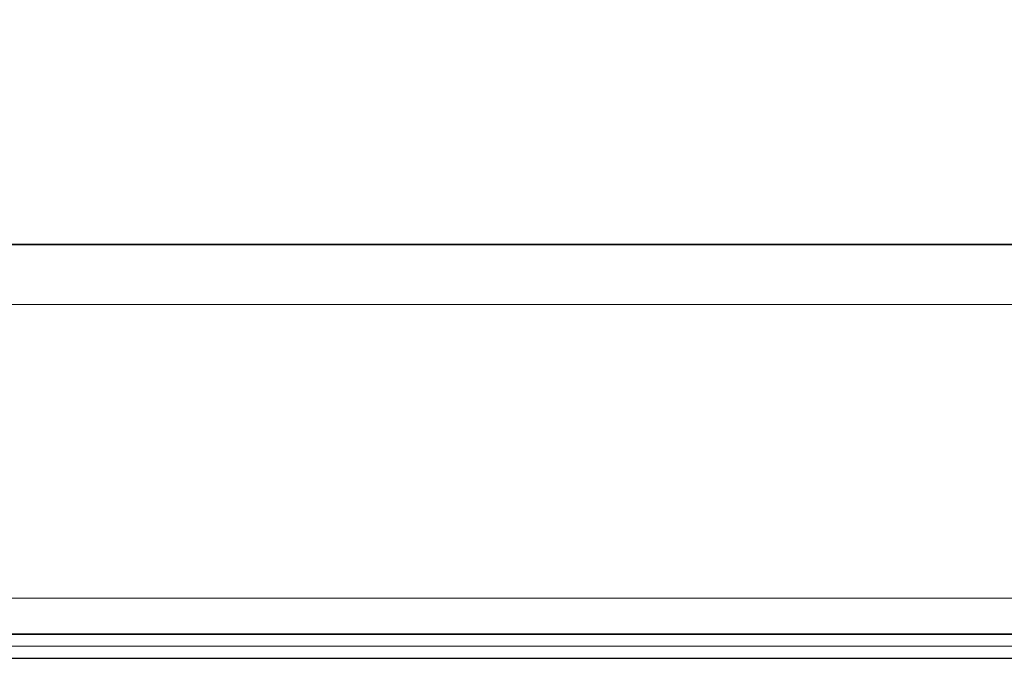
# Model space of a CAD drawing. Extents: x 10 to 584, y 0 to 410.
# Drawn here: x 242 to 259, y 333 to 343 of the extents above; entities that cross this region are included whole.
import ezdxf

# ---------------------------------------------------------------- set-up
doc = ezdxf.new("R2010")
doc.units = 0
doc.header["$LTSCALE"] = 10
doc.header["$MEASUREMENT"] = 0
for name, color, linetype, lineweight in [('AM_5', 3, 'CONTINUOUS', 15), ('Line drawing', 7, 'CONTINUOUS', 0), ('Visible (ISO)', 7, 'CONTINUOUS', 35), ('Visible Narrow (ISO)', 7, 'CONTINUOUS', 18)]:
    doc.layers.add(name, color=color, linetype=linetype, lineweight=lineweight)
doc.styles.get("Standard").update_dxf_attribs({"font": 'arial.ttf'})
doc.dimstyles.new('Standard$0', dxfattribs={"dimtxt": 0.18, "dimasz": 0.18, "dimexe": 0.18, "dimexo": 0.0625, "dimgap": 0.09, "dimtad": 0, "dimtih": 1, "dimtoh": 1, "dimdec": 4, "dimzin": 0, "dimdsep": 46, "dimtxsty": 'Standard', "dimcen": 0.09, "dimadec": 0, "dimazin": 0, "dimtfac": 1, "dimtdec": 4, "dimtofl": 0, "dimtmove": 0, "dimatfit": 3, "dimfxl": 1, "dimtolj": 1, "dimtzin": 0, "dimarcsym": 0})

# ---------------------------------------------------------------- blocks, each defined once
blk = doc.blocks.new('*D16')
at = {"layer": 'AM_5', "color": 0, "lineweight": -2, "transparency": 16777216}
for p, q in [((41.952, 334.851), (41.952, 368.535)), ((274.952, 338.677), (274.952, 368.535)), ((42.132, 368.355), (149.892, 368.355)), ((274.772, 368.355), (167.012, 368.355))]:
    blk.add_line(p, q, dxfattribs=at)
at = {"layer": 'AM_5', "color": 0, "transparency": 16777216}
for points in [[(42.132, 368.385), (42.132, 368.325), (41.952, 368.355)], [(274.772, 368.385), (274.772, 368.325), (274.952, 368.355)]]:
    blk.add_solid(points, dxfattribs=at)
at = {"layer": 'AM_5', "color": 0, "transparency": 16777216, "insert": (158.452, 368.355), "char_height": 5, "attachment_point": 5}
blk.add_mtext('\\A1;233.0', dxfattribs=at)

msp = doc.modelspace()

# ---------------------------------------------------------------- linework, layer by layer
at = {"layer": 'Line drawing', "color": 2, "lineweight": 25}
msp.add_line((48.8918, 332.7254), (268.0118, 332.7254), dxfattribs=at)
at = {"layer": 'Visible (ISO)'}
for p, q in [((43.9518, 339.6147), (272.9518, 339.6147)), ((268.2618, 333.1247), (48.6418, 333.1247))]:
    msp.add_line(p, q, dxfattribs=at)
at = {"layer": 'Visible Narrow (ISO)'}
for p, q in [((43.9518, 338.6147), (272.9518, 338.6147)), ((268.2618, 333.7247), (48.6418, 333.7247)), ((48.6418, 332.9247), (268.2618, 332.9247))]:
    msp.add_line(p, q, dxfattribs=at)

# ---------------------------------------------------------------- dimensions: what is measured, and where the dimension line sits
at = {"layer": 'AM_5'}
dim = msp.add_linear_dim(base=(274.9518, 368.355), p1=(41.9518, 334.7887), p2=(274.9518, 338.6147), dimstyle='Standard$0', override={"dimtxt": 5, "dimdec": 1, "dimpost": ''}, dxfattribs=at)
dim.commit()
dim.dimension.update_dxf_attribs({"geometry": '*D16', "text_midpoint": (158.4518, 368.355)})

doc.saveas('drawing.dxf')
